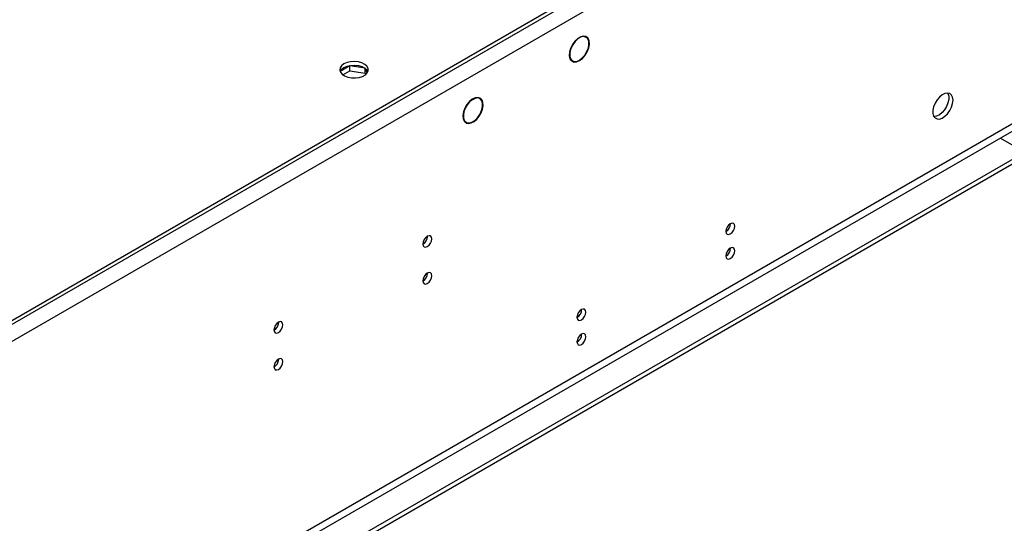
# Model space of a CAD drawing. Units: millimetres. Extents: x 3 to 7353, y 8 to 10403.
# Drawn here: x 3218 to 3545, y 2580 to 2747 of the extents above; entities that cross this region are included whole.
import ezdxf

# ---------------------------------------------------------------- set-up
doc = ezdxf.new("R2010")
doc.units = ezdxf.units.MM
doc.header["$LTSCALE"] = 35

msp = doc.modelspace()

# ---------------------------------------------------------------- linework, layer by layer
at = {"color": 8, "linetype": 'Continuous', "lineweight": 25}
for p, q in [((3595.534, 2865.397), (2431.282, 2193.289)), ((3598.009, 2861.111), (2433.757, 2189.003)), ((3601.191, 2743.324), (2430.575, 2067.543)), ((2431.636, 2065.706), (3602.251, 2741.487))]:
    msp.add_line(p, q, dxfattribs=at)
at = {"color": 7, "linetype": 'Continuous', "lineweight": 25}
for p, q in [((3592.705, 2864.989), (2434.818, 2196.555)), ((3592.705, 2863.765), (2434.818, 2195.331)), ((3662.532, 2766.898), (2387.619, 2030.906)), ((3662.532, 2765.265), (2387.619, 2029.273)), ((3405.659, 2741.819), (3406.214, 2741.499)), ((3406.318, 2741.671), (3406.214, 2741.499)), ((3406.318, 2741.448), (3406.421, 2741.619)), ((3327.8, 2731.901), (3324.541, 2730.02)), ((3332.825, 2731.124), (3327.8, 2731.901)), ((3327.8, 2730.268), (3327.8, 2731.901)), ((3332.875, 2729.483), (3332.875, 2731.088)), ((3333.579, 2729.599), (3332.894, 2731.074)), ((3401.091, 2733.998), (3401.55, 2733.733)), ((3401.55, 2733.733), (3401.447, 2733.561)), ((3401.537, 2733.486), (3401.64, 2733.658)), ((3401.633, 2733.646), (3401.81, 2733.544)), ((3325.435, 2728.903), (3327.8, 2730.268)), ((3327.8, 2730.268), (3332.875, 2729.483)), ((3332.875, 2729.483), (3333.075, 2729.052)), ((3370.322, 2721.408), (3371.012, 2721.01)), ((3371.112, 2721.183), (3371.012, 2721.01)), ((3371.11, 2720.947), (3371.21, 2721.121)), ((3365.772, 2713.527), (3366.465, 2713.127)), ((3366.465, 2713.127), (3366.365, 2712.954)), ((3366.484, 2712.893), (3366.584, 2713.067)), ((3544.092, 2707.913), (3552.224, 2703.218)), ((3453.833, 2679.078), (3454.36, 2679.382)), ((3353.597, 2675.178), (3353.596, 2675.258)), ((3353.597, 2662.93), (3353.596, 2663.01)), ((3404.336, 2650.503), (3404.863, 2650.807)), ((3304.1, 2646.604), (3304.098, 2646.683)), ((3304.1, 2634.356), (3304.098, 2634.435))]:
    msp.add_line(p, q, dxfattribs=at)
at = {"color": 7, "linetype": 'Continuous', "lineweight": 25, "flags": 128}
for points in [[(3406.318, 2741.671), (3405.487, 2741.818), (3404.534, 2741.587), (3403.542, 2740.998), (3402.597, 2740.103), (3401.782, 2738.978), (3401.168, 2737.723), (3400.809, 2736.448), (3400.735, 2735.262), (3400.954, 2734.271), (3401.447, 2733.561)], [(3406.214, 2741.499), (3405.419, 2741.635), (3404.508, 2741.411), (3403.56, 2740.847), (3402.657, 2739.99), (3401.879, 2738.915), (3401.292, 2737.717), (3400.948, 2736.498), (3400.876, 2735.364), (3401.083, 2734.415), (3401.55, 2733.733)], [(3401.537, 2733.486), (3402.28, 2733.171), (3403.178, 2733.226), (3404.154, 2733.647), (3405.124, 2734.396), (3406.005, 2735.41), (3406.721, 2736.603), (3407.211, 2737.871), (3407.433, 2739.105), (3407.367, 2740.201), (3407.02, 2741.064), (3406.421, 2741.619)], [(3401.64, 2733.658), (3402.351, 2733.354), (3403.212, 2733.405), (3404.148, 2733.806), (3405.078, 2734.524), (3405.923, 2735.497), (3406.61, 2736.641), (3407.08, 2737.857), (3407.292, 2739.041), (3407.228, 2740.091), (3406.894, 2740.917), (3406.318, 2741.448)], [(3325.801, 2732.544), (3325.019, 2731.949), (3324.545, 2731.254), (3324.412, 2730.511), (3324.632, 2729.775), (3325.188, 2729.101), (3326.038, 2728.538), (3327.12, 2728.128), (3328.353, 2727.902), (3329.645, 2727.877), (3330.902, 2728.054), (3332.03, 2728.42), (3332.945, 2728.948), (3333.578, 2729.599), (3333.885, 2730.324), (3333.841, 2731.07), (3333.449, 2731.782), (3332.74, 2732.407), (3331.765, 2732.898), (3330.597, 2733.218), (3329.322, 2733.345), (3328.035, 2733.269), (3326.832, 2732.995), (3325.801, 2732.544)], [(3325.801, 2731.319), (3326.832, 2731.77), (3328.035, 2732.044), (3329.322, 2732.12), (3330.597, 2731.993), (3331.765, 2731.673), (3332.74, 2731.182), (3333.449, 2730.557), (3333.79, 2729.992)], [(3371.112, 2721.183), (3370.346, 2721.407), (3369.449, 2721.278), (3368.493, 2720.807), (3367.557, 2720.032), (3366.715, 2719.016), (3366.038, 2717.842), (3365.58, 2716.605), (3365.379, 2715.407), (3365.45, 2714.344), (3365.788, 2713.504), (3366.365, 2712.954)], [(3371.012, 2721.01), (3370.279, 2721.225), (3369.419, 2721.101), (3368.503, 2720.65), (3367.606, 2719.907), (3366.8, 2718.934), (3366.151, 2717.809), (3365.713, 2716.625), (3365.52, 2715.476), (3365.588, 2714.459), (3365.912, 2713.654), (3366.465, 2713.127)], [(3366.484, 2712.893), (3367.252, 2712.738), (3368.132, 2712.912), (3369.057, 2713.403), (3369.958, 2714.173), (3370.765, 2715.164), (3371.417, 2716.299), (3371.865, 2717.494), (3372.074, 2718.657), (3372.03, 2719.699), (3371.734, 2720.542), (3371.21, 2721.121)], [(3528.359, 2720.468), (3528.234, 2721.443), (3527.87, 2722.201), (3527.292, 2722.687), (3526.545, 2722.865), (3525.683, 2722.721), (3524.771, 2722.266), (3523.875, 2721.535), (3523.063, 2720.58), (3522.394, 2719.473), (3521.919, 2718.296), (3521.672, 2717.136), (3521.672, 2716.08), (3521.919, 2715.206), (3522.394, 2714.577), (3523.063, 2714.242), (3523.875, 2714.225), (3524.771, 2714.527), (3525.683, 2715.126), (3526.545, 2715.978), (3527.292, 2717.018), (3527.87, 2718.171), (3528.234, 2719.35), (3528.359, 2720.468)], [(3526.56, 2722.865), (3526.666, 2722.669), (3526.913, 2721.795), (3526.913, 2720.738), (3526.666, 2719.579), (3526.191, 2718.402), (3525.523, 2717.295), (3524.711, 2716.34), (3523.815, 2715.608), (3522.902, 2715.154), (3522.04, 2715.01), (3522.026, 2715.01)], [(3366.584, 2713.067), (3367.4, 2712.923), (3368.337, 2713.16), (3369.31, 2713.755), (3370.23, 2714.655), (3371.013, 2715.776), (3371.587, 2717.016), (3371.898, 2718.261), (3371.92, 2719.398), (3371.649, 2720.321), (3371.11, 2720.947)], [(3455.774, 2678.566), (3455.661, 2679.157), (3455.339, 2679.527), (3454.858, 2679.621), (3454.289, 2679.424), (3453.721, 2678.965), (3453.239, 2678.315), (3452.917, 2677.573), (3452.804, 2676.852), (3452.917, 2676.261), (3453.239, 2675.89), (3453.721, 2675.797), (3454.289, 2675.994), (3454.858, 2676.453), (3455.339, 2677.102), (3455.661, 2677.845), (3455.774, 2678.566)], [(3355.011, 2674.362), (3354.898, 2674.953), (3354.577, 2675.324), (3354.095, 2675.417), (3353.526, 2675.22), (3352.958, 2674.761), (3352.477, 2674.111), (3352.155, 2673.369), (3352.042, 2672.648), (3352.155, 2672.057), (3352.477, 2671.686), (3352.958, 2671.593), (3353.526, 2671.79), (3354.095, 2672.249), (3354.577, 2672.899), (3354.898, 2673.641), (3355.011, 2674.362)], [(3455.774, 2670.401), (3455.661, 2670.992), (3455.339, 2671.362), (3454.858, 2671.456), (3454.289, 2671.258), (3453.721, 2670.8), (3453.239, 2670.15), (3452.917, 2669.408), (3452.804, 2668.686), (3452.917, 2668.095), (3453.239, 2667.725), (3453.721, 2667.631), (3454.289, 2667.829), (3454.858, 2668.287), (3455.339, 2668.937), (3455.661, 2669.679), (3455.774, 2670.401)], [(3355.011, 2662.114), (3354.898, 2662.705), (3354.577, 2663.075), (3354.095, 2663.169), (3353.526, 2662.971), (3352.958, 2662.513), (3352.477, 2661.863), (3352.155, 2661.121), (3352.042, 2660.4), (3352.155, 2659.809), (3352.477, 2659.438), (3352.958, 2659.345), (3353.526, 2659.542), (3354.095, 2660.001), (3354.577, 2660.65), (3354.898, 2661.393), (3355.011, 2662.114)], [(3406.277, 2649.992), (3406.164, 2650.583), (3405.842, 2650.953), (3405.36, 2651.047), (3404.792, 2650.849), (3404.223, 2650.391), (3403.742, 2649.741), (3403.42, 2648.999), (3403.307, 2648.277), (3403.42, 2647.686), (3403.742, 2647.316), (3404.223, 2647.222), (3404.792, 2647.42), (3405.36, 2647.878), (3405.842, 2648.528), (3406.164, 2649.27), (3406.277, 2649.992)], [(3305.514, 2645.788), (3305.401, 2646.379), (3305.079, 2646.749), (3304.597, 2646.843), (3304.029, 2646.645), (3303.461, 2646.187), (3302.979, 2645.537), (3302.657, 2644.795), (3302.544, 2644.073), (3302.657, 2643.482), (3302.979, 2643.112), (3303.461, 2643.018), (3304.029, 2643.216), (3304.597, 2643.674), (3305.079, 2644.324), (3305.401, 2645.066), (3305.514, 2645.788)], [(3406.277, 2641.826), (3406.164, 2642.417), (3405.842, 2642.788), (3405.36, 2642.881), (3404.792, 2642.684), (3404.223, 2642.225), (3403.742, 2641.575), (3403.42, 2640.833), (3403.307, 2640.112), (3403.42, 2639.521), (3403.742, 2639.15), (3404.223, 2639.057), (3404.792, 2639.254), (3405.36, 2639.713), (3405.842, 2640.363), (3406.164, 2641.105), (3406.277, 2641.826)], [(3305.514, 2633.54), (3305.401, 2634.131), (3305.079, 2634.501), (3304.597, 2634.595), (3304.029, 2634.397), (3303.461, 2633.939), (3302.979, 2633.289), (3302.657, 2632.547), (3302.544, 2631.825), (3302.657, 2631.234), (3302.979, 2630.864), (3303.461, 2630.77), (3304.029, 2630.968), (3304.597, 2631.426), (3305.079, 2632.076), (3305.401, 2632.818), (3305.514, 2633.54)]]:
    msp.add_lwpolyline(points, dxfattribs=at)
at = {"color": 7, "linetype": 'Continuous', "lineweight": 25}
for centre, radius, start, end in [((3326.968, 2728.926), 2.662, 115.99564, 155.74511), ((3451.323, 2679.421), 3.036, 299.24474, 0.76155), ((3350.472, 2675.272), 3.127, 300.16964, 358.29342), ((3451.323, 2671.256), 3.036, 299.24735, 0.75894), ((3350.472, 2663.023), 3.127, 300.16972, 358.29341), ((3401.825, 2650.847), 3.036, 299.24494, 0.75955), ((3300.974, 2646.698), 3.127, 300.16989, 358.28959), ((3401.825, 2642.682), 3.036, 299.24754, 0.75695), ((3300.974, 2634.449), 3.127, 300.16997, 358.28957)]:
    msp.add_arc(centre, radius, start, end, dxfattribs=at)

doc.saveas('drawing.dxf')
